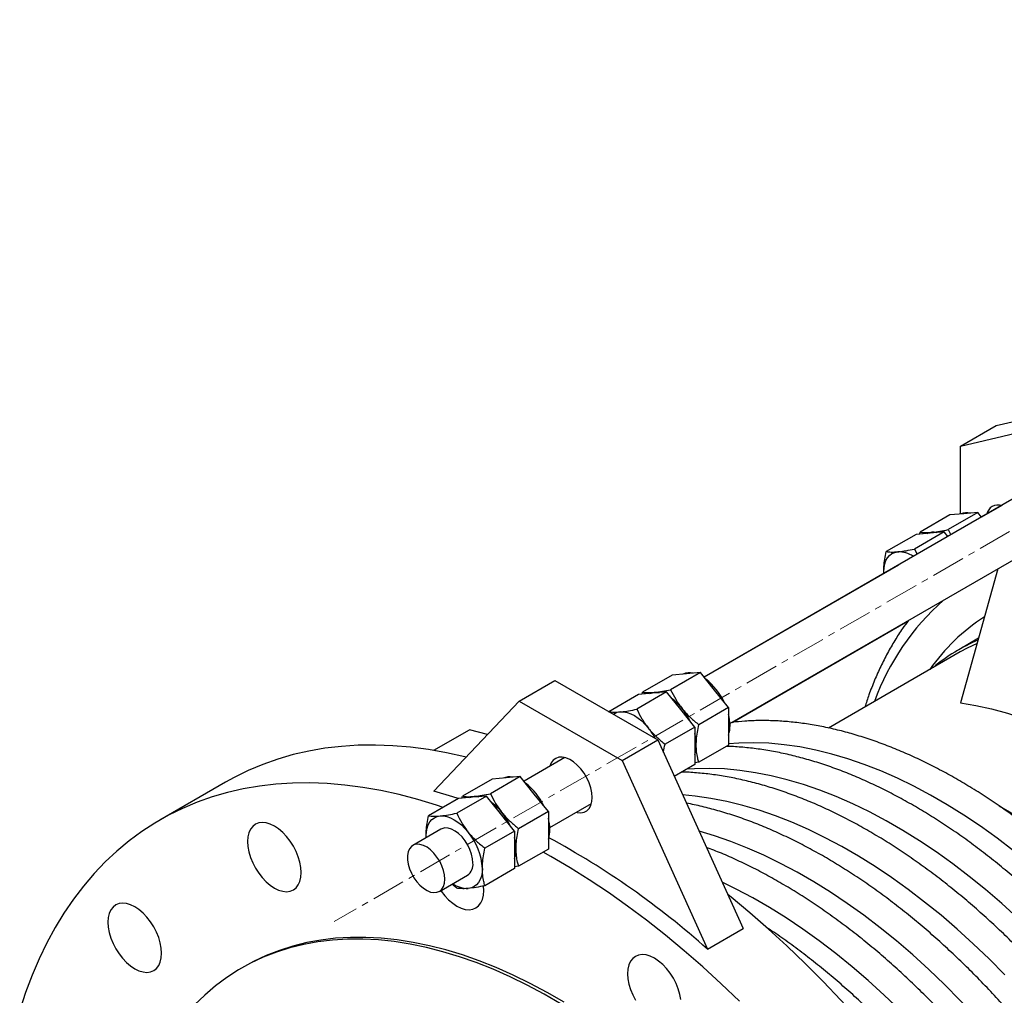
# Model space of a CAD drawing. Units: millimetres. Extents: x -62 to 2149, y 146 to 2866.
# Drawn here: x 1145 to 1516, y 1837 to 2205 of the extents above; entities that cross this region are included whole.
import ezdxf

# ---------------------------------------------------------------- set-up
doc = ezdxf.new("R2010")
doc.units = ezdxf.units.MM
doc.linetypes.add('CENTERX2', pattern=[20.32, 12.7, -2.54, 2.54, -2.54])
doc.layers.get('0').update_dxf_attribs({"lineweight": 20})

msp = doc.modelspace()

# ---------------------------------------------------------------- linework, layer by layer
at = {"color": 8, "linetype": 'CENTERX2', "lineweight": 18}
msp.add_line((1852.46, 2205.28), (1263.46, 1865.25), dxfattribs=at)
at = {"color": 7, "linetype": 'Continuous', "lineweight": 25}
for p, q in [((1513.13, 2052.21), (1529.9, 2056.21)), ((1499.7, 2044.45), (1513.13, 2052.21)), ((1499.7, 2044.45), (1528.54, 2051.34)), ((1499.7, 2018.9), (1499.7, 2044.45)), ((1549.08, 2041.69), (1402.97, 1957.34)), ((1412.7, 1939.86), (1559.08, 2024.37)), ((1515.21, 2022.09), (1507.63, 2017.71)), ((1495.59, 2018.54), (1484.38, 2012.06)), ((1506.2, 2019.48), (1494.99, 2013.01)), ((1500.9, 2019.01), (1495.59, 2018.54)), ((1506.2, 2019.48), (1500.9, 2019.01)), ((1507.6, 2017.74), (1506.2, 2019.48)), ((1494.99, 2013.01), (1496.02, 2011.05)), ((1482.87, 2011.19), (1471.65, 2004.71)), ((1493.47, 2012.14), (1482.26, 2005.66)), ((1488.17, 2011.66), (1482.87, 2011.19)), ((1484.24, 2011.31), (1484.38, 2012.06)), ((1493.47, 2012.14), (1488.17, 2011.66)), ((1494.87, 2010.39), (1493.47, 2012.14)), ((1482.26, 2005.66), (1483.29, 2003.71)), ((1476.31, 1999.63), (1403, 1957.31)), ((1513.72, 1998.18), (1499.62, 1947.63)), ((1470.72, 1996.41), (1470.7, 1997.1)), ((1470.74, 1996.42), (1470.7, 1997.1)), ((1413.59, 1940.33), (1479.91, 1978.62)), ((1506.42, 1972.01), (1499, 1967.72)), ((1499.5, 1966.86), (1449.84, 1938.19)), ((1390.94, 1958.17), (1379.73, 1951.69)), ((1401.55, 1959.11), (1390.33, 1952.64)), ((1396.25, 1958.64), (1390.94, 1958.17)), ((1401.55, 1959.11), (1396.25, 1958.64)), ((1406.85, 1952.52), (1401.55, 1959.11)), ((1333.17, 1948.36), (1346.61, 1956.12)), ((1346.61, 1956.12), (1385.5, 1933.67)), ((1378.21, 1950.82), (1367, 1944.34)), ((1388.82, 1951.77), (1377.61, 1945.29)), ((1383.52, 1951.29), (1378.21, 1950.82)), ((1379.59, 1950.94), (1379.73, 1951.69)), ((1388.82, 1951.77), (1383.52, 1951.29)), ((1394.12, 1945.17), (1388.82, 1951.77)), ((1412.16, 1945.92), (1406.85, 1952.52)), ((1301, 1914.38), (1333.17, 1948.36)), ((1333.17, 1948.36), (1372.06, 1925.91)), ((1399.43, 1938.57), (1394.12, 1945.17)), ((1412.16, 1945.92), (1400.94, 1939.44)), ((1412.16, 1945.92), (1412.16, 1938.85)), ((1399.43, 1938.57), (1388.21, 1932.1)), ((1399.43, 1938.57), (1399.43, 1931.5)), ((1412.16, 1938.85), (1412.16, 1931.78)), ((1301.07, 1929.79), (1314.5, 1937.54)), ((1321.28, 1935.8), (1314.5, 1937.54)), ((1372.06, 1925.91), (1385.5, 1933.67)), ((1385.5, 1933.67), (1417.66, 1862.54)), ((1399.43, 1931.5), (1399.43, 1924.43)), ((1412.16, 1931.78), (1400.94, 1925.3)), ((1301.74, 1929.62), (1301.07, 1929.79)), ((1301.07, 1929.79), (1301.07, 1929.73)), ((1350.46, 1927.02), (1335.02, 1918.11)), ((1372.06, 1925.91), (1404.23, 1854.79)), ((1399.43, 1924.43), (1391.69, 1919.96)), ((1400.94, 1925.3), (1399.43, 1925.01)), ((1222.47, 1917.78), (1197.72, 1903.49)), ((1322.99, 1918.94), (1311.77, 1912.46)), ((1333.6, 1919.89), (1322.38, 1913.41)), ((1328.29, 1919.41), (1322.99, 1918.94)), ((1333.6, 1919.89), (1328.29, 1919.41)), ((1338.9, 1913.29), (1333.6, 1919.89)), ((1320.87, 1912.54), (1309.65, 1906.06)), ((1320.87, 1912.54), (1315.56, 1912.06)), ((1326.17, 1905.94), (1320.87, 1912.54)), ((1344.2, 1906.69), (1338.9, 1913.29)), ((1310.26, 1911.59), (1299.05, 1905.11)), ((1315.56, 1912.06), (1310.26, 1911.59)), ((1311.63, 1911.71), (1311.77, 1912.46)), ((1344.75, 1900.64), (1360.46, 1909.7)), ((1331.47, 1899.34), (1326.17, 1905.94)), ((1344.2, 1906.69), (1332.99, 1900.22)), ((1344.2, 1906.69), (1344.2, 1899.62)), ((1303.71, 1900.03), (1293.1, 1893.91)), ((1331.47, 1899.34), (1320.26, 1892.87)), ((1331.47, 1899.34), (1331.47, 1892.27)), ((1344.2, 1899.62), (1344.2, 1892.55)), ((1298.12, 1896.81), (1298.1, 1897.5)), ((1298.14, 1896.78), (1298.1, 1897.5)), ((1331.47, 1892.27), (1331.47, 1885.2)), ((1344.2, 1892.55), (1332.99, 1886.07)), ((1331.47, 1885.2), (1320.26, 1878.73)), ((1332.99, 1886.07), (1331.47, 1885.78)), ((1303.1, 1876.59), (1313.71, 1882.71)), ((1309.65, 1877.78), (1307.85, 1879.33)), ((1319.83, 1876.87), (1319.73, 1878.55)), ((1404.23, 1854.79), (1417.66, 1862.54)), ((1229.6, 1848.28), (1228.46, 1847.63))]:
    msp.add_line(p, q, dxfattribs=at)
at = {"color": 7, "linetype": 'Continuous', "lineweight": 25, "flags": 128}
for points in [[(1487.03, 2011.56), (1487.58, 2011.76), (1488.74, 2011.99)], [(1488.74, 2011.99), (1489.98, 2011.98), (1490.65, 2011.88)], [(1470.7, 1997.1), (1470.8, 1998.64), (1471.07, 2000.06), (1471.51, 2001.32), (1472.13, 2002.4), (1472.9, 2003.29), (1473.81, 2003.96), (1474.85, 2004.42), (1476.01, 2004.64)], [(1505.89, 1970.11), (1502.16, 1968.31), (1499.5, 1966.86)], [(1382.38, 1951.19), (1382.93, 1951.39), (1384.08, 1951.62)], [(1384.08, 1951.62), (1385.33, 1951.61), (1385.99, 1951.51)], [(1499.62, 1947.63), (1505.47, 1946.69), (1511.4, 1945.41), (1517.4, 1943.78), (1523.47, 1941.82), (1529.59, 1939.52), (1535.74, 1936.89), (1541.93, 1933.94), (1548.14, 1930.67), (1554.35, 1927.08), (1560.55, 1923.19), (1566.74, 1919), (1572.9, 1914.51), (1579.02, 1909.75), (1585.09, 1904.71), (1591.09, 1899.4), (1597.02, 1893.84), (1602.86, 1888.04)], [(1371.36, 1944.27), (1372.6, 1944.26), (1373.91, 1944.02), (1375.27, 1943.54), (1376.66, 1942.85), (1378.04, 1941.95), (1379.4, 1940.85), (1380.72, 1939.57), (1381.96, 1938.15)], [(1313.17, 1927.24), (1312.72, 1927.35), (1305.8, 1928.87), (1298.95, 1930.07), (1292.19, 1930.95), (1285.53, 1931.51), (1278.96, 1931.75), (1272.51, 1931.67), (1266.17, 1931.27), (1259.96, 1930.55), (1253.88, 1929.51), (1247.94, 1928.15), (1242.14, 1926.47), (1236.5, 1924.48), (1231.01, 1922.18), (1225.7, 1919.56), (1222.47, 1917.78)], [(1360.75, 1912.03), (1360.62, 1913.78), (1360.23, 1915.63), (1359.6, 1917.51), (1358.74, 1919.37), (1357.69, 1921.14), (1356.47, 1922.77), (1355.13, 1924.2), (1353.71, 1925.4), (1352.25, 1926.31), (1350.81, 1926.92), (1349.42, 1927.2), (1348.14, 1927.15), (1347, 1926.75), (1346.04, 1926.04), (1345.29, 1925.03), (1344.78, 1923.75), (1344.78, 1923.74)], [(1304.48, 1908.25), (1302.01, 1909.07), (1294.96, 1911.22), (1287.97, 1913.06), (1281.05, 1914.58), (1274.2, 1915.78), (1267.44, 1916.66), (1260.78, 1917.23), (1254.22, 1917.47), (1247.76, 1917.39), (1241.42, 1916.99), (1235.21, 1916.27), (1229.13, 1915.22), (1223.19, 1913.86), (1217.39, 1912.19), (1211.75, 1910.2), (1206.27, 1907.89), (1200.95, 1905.28), (1195.8, 1902.36), (1190.83, 1899.13), (1186.05, 1895.61), (1181.46, 1891.79), (1177.06, 1887.68), (1172.86, 1883.28), (1168.86, 1878.61), (1165.08, 1873.65), (1161.51, 1868.43), (1158.16, 1862.94), (1155.03, 1857.2), (1152.13, 1851.21), (1149.46, 1844.97), (1147.02, 1838.5), (1144.81, 1831.8)], [(1310.23, 1911.57), (1308.24, 1912.22), (1301, 1914.38)], [(1314.43, 1911.96), (1314.98, 1912.17), (1316.13, 1912.39)], [(1316.13, 1912.39), (1317.37, 1912.38), (1318.04, 1912.28)], [(1354.78, 1906.42), (1355.13, 1906.34), (1356.47, 1906.23), (1357.69, 1906.45), (1358.74, 1907.01), (1359.6, 1907.88), (1360.23, 1909.03), (1360.62, 1910.43), (1360.75, 1912.03)], [(1519.67, 1905.58), (1514.27, 1908.78)], [(1251, 1883.68), (1250.88, 1885.58), (1250.51, 1887.58), (1249.9, 1889.62), (1249.07, 1891.66), (1248.04, 1893.65), (1246.84, 1895.54), (1245.48, 1897.28), (1244.02, 1898.82), (1242.47, 1900.14), (1240.89, 1901.2), (1239.31, 1901.97), (1237.77, 1902.43), (1236.3, 1902.58), (1234.95, 1902.4), (1233.74, 1901.91), (1232.71, 1901.11), (1231.88, 1900.02), (1231.27, 1898.68), (1230.9, 1897.11), (1230.78, 1895.36), (1230.9, 1893.46), (1231.27, 1891.47), (1231.88, 1889.42), (1232.71, 1887.38), (1233.74, 1885.39), (1234.95, 1883.51), (1236.3, 1881.77), (1237.77, 1880.22), (1239.31, 1878.9), (1240.89, 1877.85), (1242.47, 1877.08), (1244.02, 1876.61), (1245.48, 1876.47), (1246.84, 1876.64), (1248.04, 1877.14), (1249.07, 1877.94), (1249.9, 1879.02), (1250.51, 1880.36), (1250.88, 1881.93), (1251, 1883.68)], [(1298.1, 1897.5), (1298.19, 1899.04), (1298.46, 1900.46), (1298.91, 1901.72), (1299.52, 1902.8), (1300.29, 1903.69), (1301.21, 1904.36), (1302.25, 1904.82), (1303.4, 1905.04)], [(1303.4, 1905.04), (1304.65, 1905.03), (1305.96, 1904.79), (1307.32, 1904.32), (1308.71, 1903.62), (1310.09, 1902.72), (1311.45, 1901.62), (1312.76, 1900.35), (1314.01, 1898.92)], [(1315.78, 1887.29), (1315.65, 1888.91), (1315.27, 1890.62), (1314.65, 1892.35), (1313.82, 1894.05), (1312.81, 1895.66), (1311.64, 1897.11), (1310.37, 1898.35), (1309.04, 1899.34), (1307.7, 1900.04), (1306.39, 1900.42), (1305.17, 1900.49), (1304.08, 1900.22), (1303.71, 1900.03)], [(1305.17, 1881.17), (1305.04, 1882.79), (1304.66, 1884.5), (1304.05, 1886.23), (1303.22, 1887.93), (1302.2, 1889.53), (1301.04, 1890.98), (1299.77, 1892.22), (1298.44, 1893.21), (1297.09, 1893.91), (1295.79, 1894.3), (1294.56, 1894.36), (1293.47, 1894.09), (1292.54, 1893.51), (1291.81, 1892.62), (1291.31, 1891.47), (1291.06, 1890.09), (1291.06, 1888.54), (1291.31, 1886.87), (1291.81, 1885.14), (1292.54, 1883.41), (1293.47, 1881.75), (1294.56, 1880.22), (1295.79, 1878.87), (1297.09, 1877.75), (1298.44, 1876.9), (1299.77, 1876.35), (1301.04, 1876.13), (1302.2, 1876.23), (1303.22, 1876.66), (1304.05, 1877.4), (1304.66, 1878.43), (1305.04, 1879.7), (1305.17, 1881.17)], [(1416.31, 1835.15), (1409.42, 1841.74), (1402.46, 1848.1), (1395.44, 1854.21), (1388.36, 1860.08), (1381.23, 1865.7), (1374.06, 1871.05), (1366.86, 1876.14), (1359.64, 1880.96), (1352.4, 1885.5), (1345.15, 1889.75), (1342.21, 1891.4)], [(1319.31, 1885.25), (1319.22, 1883.7), (1318.95, 1882.29), (1318.51, 1881.03), (1317.89, 1879.95), (1317.12, 1879.06), (1316.21, 1878.38), (1315.16, 1877.93), (1314.01, 1877.7)], [(1303.63, 1876.9), (1303.77, 1876.7), (1305.12, 1874.96), (1306.59, 1873.41), (1308.13, 1872.09), (1309.71, 1871.03), (1311.3, 1870.26), (1312.84, 1869.8), (1314.3, 1869.66), (1315.66, 1869.83), (1316.86, 1870.33), (1317.89, 1871.13), (1318.72, 1872.21), (1319.33, 1873.55), (1319.7, 1875.12), (1319.83, 1876.87)], [(1520.32, 1746.56), (1515.08, 1755.37), (1509.68, 1764.07), (1504.12, 1772.64), (1498.4, 1781.08), (1492.53, 1789.38), (1486.51, 1797.52), (1480.37, 1805.5), (1474.09, 1813.31), (1467.7, 1820.93), (1461.19, 1828.37), (1454.57, 1835.6), (1447.86, 1842.63), (1441.06, 1849.44), (1434.17, 1856.03), (1427.21, 1862.38), (1420.19, 1868.5), (1413.11, 1874.37), (1411.86, 1875.37)], [(1198.33, 1853.27), (1198.2, 1855.17), (1197.83, 1857.16), (1197.23, 1859.2), (1196.4, 1861.24), (1195.37, 1863.23), (1194.16, 1865.12), (1192.81, 1866.86), (1191.34, 1868.41), (1189.8, 1869.72), (1188.22, 1870.78), (1186.64, 1871.55), (1185.09, 1872.01), (1183.63, 1872.16), (1182.27, 1871.98), (1181.07, 1871.49), (1180.04, 1870.69), (1179.21, 1869.61), (1178.6, 1868.26), (1178.23, 1866.7), (1178.11, 1864.94), (1178.23, 1863.04), (1178.6, 1861.05), (1179.21, 1859), (1180.04, 1856.96), (1181.07, 1854.98), (1182.27, 1853.09), (1183.63, 1851.35), (1185.09, 1849.8), (1186.64, 1848.48), (1188.22, 1847.43), (1189.8, 1846.66), (1191.34, 1846.2), (1192.81, 1846.05), (1194.16, 1846.23), (1195.37, 1846.72), (1196.4, 1847.52), (1197.23, 1848.6), (1197.83, 1849.94), (1198.2, 1851.51), (1198.33, 1853.27)], [(1349.05, 1834.11), (1342.61, 1837.83), (1336.18, 1841.26), (1329.76, 1844.39), (1323.37, 1847.21), (1317, 1849.74), (1310.69, 1851.95), (1304.42, 1853.85), (1298.22, 1855.44), (1292.09, 1856.71), (1286.04, 1857.66), (1280.08, 1858.29), (1274.22, 1858.59), (1268.47, 1858.58), (1262.83, 1858.24), (1257.32, 1857.58), (1251.94, 1856.6), (1246.7, 1855.3), (1241.62, 1853.69), (1236.68, 1851.75), (1231.92, 1849.51), (1227.32, 1846.96), (1222.9, 1844.1), (1218.67, 1840.94), (1214.63, 1837.49), (1210.78, 1833.75)], [(1350.18, 1834.77), (1343.74, 1838.48), (1337.31, 1841.91), (1330.89, 1845.04), (1324.5, 1847.87), (1318.14, 1850.39), (1311.82, 1852.6), (1305.55, 1854.51), (1299.35, 1856.09), (1293.22, 1857.36), (1287.17, 1858.31), (1281.21, 1858.94), (1275.35, 1859.25), (1269.6, 1859.23), (1263.96, 1858.89), (1258.45, 1858.24), (1253.07, 1857.26), (1247.84, 1855.96), (1242.75, 1854.34), (1237.82, 1852.41), (1233.05, 1850.16), (1229.6, 1848.28)], [(1394.19, 1835.77), (1393.82, 1837.76), (1393.22, 1839.81), (1392.39, 1841.85), (1391.36, 1843.84), (1390.15, 1845.72), (1388.8, 1847.46), (1387.33, 1849.01), (1385.79, 1850.33), (1384.21, 1851.38), (1382.63, 1852.15), (1381.08, 1852.62), (1379.62, 1852.76), (1378.26, 1852.58), (1377.06, 1852.09), (1376.03, 1851.29), (1375.2, 1850.21), (1374.59, 1848.87), (1374.22, 1847.3), (1374.1, 1845.54), (1374.22, 1843.65), (1374.59, 1841.65), (1375.2, 1839.61), (1376.03, 1837.57), (1377.06, 1835.58)]]:
    msp.add_lwpolyline(points, dxfattribs=at)
at = {"color": 8, "linetype": 'Continuous', "lineweight": 25, "flags": 128}
for points in [[(1519.69, 1891.92), (1513.48, 1896.66), (1507.23, 1901.13), (1500.96, 1905.33), (1494.68, 1909.24), (1488.39, 1912.87), (1482.1, 1916.21), (1475.83, 1919.25), (1469.59, 1922), (1463.38, 1924.43), (1457.21, 1926.55), (1451.1, 1928.37), (1445.05, 1929.86), (1439.08, 1931.04), (1433.19, 1931.9), (1427.39, 1932.43), (1421.69, 1932.64), (1416.1, 1932.53), (1412.16, 1932.25)], [(1521.24, 1866.51), (1515.19, 1872), (1509.08, 1877.24), (1502.91, 1882.24), (1496.7, 1886.97), (1490.46, 1891.44), (1484.19, 1895.64), (1477.9, 1899.56), (1471.61, 1903.19), (1465.33, 1906.53), (1459.06, 1909.57), (1452.81, 1912.31), (1446.6, 1914.75), (1440.44, 1916.87), (1434.32, 1918.68), (1428.28, 1920.18), (1422.3, 1921.35), (1416.41, 1922.21), (1410.61, 1922.75), (1404.91, 1922.96), (1399.33, 1922.85), (1396.35, 1922.65)], [(1516.33, 1845.16), (1510.43, 1851.11), (1504.46, 1856.83), (1498.41, 1862.32), (1492.3, 1867.56), (1486.13, 1872.55), (1479.92, 1877.29), (1473.68, 1881.76), (1467.41, 1885.96), (1461.12, 1889.87), (1454.84, 1893.5), (1448.55, 1896.84), (1442.28, 1899.89), (1436.04, 1902.63), (1429.83, 1905.06), (1423.66, 1907.19), (1417.55, 1909), (1411.5, 1910.49), (1405.53, 1911.67), (1399.63, 1912.53), (1394.85, 1912.99)], [(1516.63, 1816.39), (1511.05, 1822.95), (1505.35, 1829.32), (1499.55, 1835.48), (1493.66, 1841.42), (1487.68, 1847.14), (1481.64, 1852.63), (1475.52, 1857.88), (1469.36, 1862.87), (1463.15, 1867.61), (1456.9, 1872.07), (1450.63, 1876.27), (1444.35, 1880.19), (1438.06, 1883.82), (1431.77, 1887.16), (1425.5, 1890.2), (1419.26, 1892.94), (1413.05, 1895.38), (1406.88, 1897.5), (1401.07, 1899.23)], [(1520.93, 1778.72), (1515.87, 1785.95), (1510.66, 1793.04), (1505.32, 1799.96), (1499.86, 1806.71), (1494.27, 1813.27), (1488.57, 1819.63), (1482.77, 1825.79), (1476.88, 1831.74), (1470.91, 1837.46), (1464.86, 1842.95), (1458.75, 1848.19), (1452.58, 1853.19), (1446.37, 1857.92), (1440.13, 1862.39), (1433.86, 1866.59), (1427.57, 1870.5), (1421.28, 1874.13), (1415, 1877.47), (1409.75, 1880.04)]]:
    msp.add_lwpolyline(points, dxfattribs=at)
at = {"color": 7, "linetype": 'Continuous', "lineweight": 25}
for centre, radius, start, end in [((1513.88, 2017.84), 4.46, 72.6425, 167.3521), ((1502.09, 2013.18), 6.18, 78.0626, 112.1563), ((1489.37, 2005.83), 6.18, 78.0626, 112.1563), ((1476.21, 1994.69), 9.96, 55.4124, 91.1842), ((1533.16, 1908.56), 68.32, 113.206, 129.8019), ((1397.44, 1952.81), 6.18, 78.0619, 112.1571), ((1389.35, 1938.08), 23.35, 25.185, 52.4042), ((1384.71, 1945.46), 6.18, 78.0619, 112.1571), ((1378.25, 1932.46), 20.98, 38.4109, 53.0484), ((1376.62, 1930.73), 23.35, 25.185, 52.4042), ((1371.75, 1939.09), 5.2, 94.4069, 125.2704), ((1374.65, 1929.44), 25.68, 25.9209, 38.7005), ((1394.64, 1938.95), 18.08, 0.6951, 14.3872), ((1402.26, 1938.95), 10.46, 341.0354, 1.2012), ((1361.96, 1922.12), 25.64, 28.1371, 38.7053), ((1382.15, 1931.64), 17.85, 0.6053, 14.477), ((1381.91, 1931.61), 18.08, 0.6951, 14.3872), ((1389.33, 1931.64), 10.66, 341.2231, 1.0135), ((1389.53, 1931.61), 10.46, 341.0354, 1.2012), ((1329.49, 1913.58), 6.18, 78.0619, 112.1571), ((1321.39, 1898.85), 23.35, 25.185, 52.4042), ((1316.76, 1906.23), 6.18, 78.0619, 112.1571), ((1308.67, 1891.5), 23.35, 25.185, 52.4042), ((1310.3, 1893.23), 20.98, 38.4109, 53.0484), ((1306.7, 1890.21), 25.68, 25.9209, 38.7005), ((1326.69, 1899.73), 18.08, 0.6951, 14.3872), ((1296.31, 1884.19), 23.02, 2.6392, 39.7721), ((1334.31, 1899.73), 10.46, 341.0354, 1.2012), ((1313.96, 1892.38), 18.08, 0.6951, 14.3872), ((1314.19, 1892.41), 17.85, 0.6053, 14.477), ((1195.63, 1621.19), 313.19, 48.2355, 61.6474), ((1321.58, 1892.38), 10.46, 341.0354, 1.2012), ((1321.38, 1892.41), 10.66, 341.2231, 1.0135), ((1310.85, 1886.76), 4.95, 305.1834, 6.1288), ((1313.81, 1887.68), 9.98, 235.2133, 271.1652)]:
    msp.add_arc(centre, radius, start, end, dxfattribs=at)
at = {"color": 8, "linetype": 'Continuous', "lineweight": 25}
for centre, radius, start, end in [((1553.86, 1917.05), 92.06, 131.1429, 160.203), ((1549.21, 1917.27), 74.76, 122.8398, 144.9095)]:
    msp.add_arc(centre, radius, start, end, dxfattribs=at)
at = {"color": 7, "linetype": 'Continuous', "lineweight": 25}
for points, knots in [([(1488.74, 2011.99), (1488.86, 2012), (1489.82, 2012.09), (1491.83, 2012.37), (1493.93, 2012.8), (1494.99, 2013.01)], [0, 0, 0, 0, 0.070105, 0.530792, 1, 1, 1, 1]), ([(1484.38, 2012.06), (1484.98, 2011.99), (1486.18, 2011.83), (1487.88, 2011.94), (1488.74, 2011.99)], [0, 0, 0, 0, 0.49546, 1, 1, 1, 1]), ([(1476.01, 2004.64), (1476.13, 2004.65), (1477.1, 2004.74), (1479.1, 2005.02), (1481.2, 2005.45), (1482.26, 2005.66)], [0, 0, 0, 0, 0.070105, 0.530793, 1, 1, 1, 1]), ([(1470.7, 1997.1), (1470.72, 1997.75), (1470.76, 1999.28), (1471.07, 2001.83), (1471.46, 2003.75), (1471.65, 2004.71)], [0, 0, 0, 0, 0.268407, 0.632373, 1, 1, 1, 1]), ([(1471.65, 2004.71), (1472.25, 2004.64), (1473.45, 2004.49), (1475.15, 2004.59), (1476.01, 2004.64)], [0, 0, 0, 0, 0.49546, 1, 1, 1, 1]), ([(1479.91, 1978.62), (1479.2, 1977.67), (1477.44, 1975.3), (1474.84, 1971.23), (1472.08, 1966.45), (1469.54, 1961.44), (1467.21, 1956.2), (1465.21, 1951.1), (1464.09, 1947.67), (1463.58, 1946.12)], [0, 0, 0, 0, 0.102055, 0.255665, 0.40966, 0.564026, 0.718741, 0.87377, 1, 1, 1, 1]), ([(1379.73, 1951.69), (1380.32, 1951.62), (1381.53, 1951.46), (1383.23, 1951.57), (1384.08, 1951.62)], [0, 0, 0, 0, 0.495458, 1, 1, 1, 1]), ([(1384.08, 1951.62), (1384.21, 1951.63), (1385.17, 1951.72), (1387.17, 1952), (1389.27, 1952.43), (1390.33, 1952.64)], [0, 0, 0, 0, 0.070103, 0.530791, 1, 1, 1, 1]), ([(1390.33, 1952.64), (1390.93, 1951.42), (1392.13, 1948.94), (1393.83, 1946.65), (1394.69, 1945.5)], [0, 0, 0, 0, 0.495458, 1, 1, 1, 1]), ([(1367, 1944.34), (1367.6, 1944.27), (1368.8, 1944.11), (1370.5, 1944.22), (1371.36, 1944.27)], [0, 0, 0, 0, 0.495458, 1, 1, 1, 1]), ([(1371.36, 1944.27), (1371.48, 1944.28), (1372.44, 1944.37), (1374.44, 1944.65), (1376.55, 1945.08), (1377.61, 1945.29)], [0, 0, 0, 0, 0.070103, 0.530791, 1, 1, 1, 1]), ([(1377.61, 1945.29), (1378.2, 1944.07), (1379.41, 1941.6), (1381.11, 1939.3), (1381.96, 1938.15)], [0, 0, 0, 0, 0.495458, 1, 1, 1, 1]), ([(1394.69, 1945.5), (1394.82, 1945.34), (1395.78, 1944.16), (1397.78, 1942.05), (1399.88, 1940.32), (1400.94, 1939.44)], [0, 0, 0, 0, 0.070103, 0.530791, 1, 1, 1, 1]), ([(1399.99, 1931.83), (1400.01, 1932.48), (1400.05, 1934.01), (1400.36, 1936.57), (1400.75, 1938.48), (1400.94, 1939.44)], [0, 0, 0, 0, 0.268409, 0.632373, 1, 1, 1, 1]), ([(1659.83, 1639.55), (1659.83, 1640.79), (1659.81, 1644.38), (1659.6, 1650.42), (1659.14, 1657.68), (1658.45, 1665.05), (1657.54, 1672.51), (1656.41, 1680.04), (1655.05, 1687.64), (1653.47, 1695.29), (1651.68, 1703), (1649.67, 1710.74), (1647.45, 1718.51), (1645.03, 1726.29), (1642.4, 1734.08), (1639.57, 1741.86), (1636.54, 1749.63), (1633.32, 1757.37), (1629.92, 1765.08), (1626.33, 1772.73), (1622.56, 1780.33), (1618.62, 1787.87), (1614.51, 1795.32), (1610.24, 1802.69), (1605.82, 1809.96), (1601.24, 1817.12), (1596.52, 1824.16), (1591.66, 1831.08), (1586.67, 1837.86), (1581.56, 1844.49), (1576.33, 1850.97), (1570.99, 1857.28), (1565.54, 1863.43), (1560, 1869.39), (1554.37, 1875.16), (1548.65, 1880.74), (1542.87, 1886.11), (1537.02, 1891.27), (1531.1, 1896.21), (1525.14, 1900.92), (1519.14, 1905.4), (1513.1, 1909.64), (1507.03, 1913.64), (1500.94, 1917.38), (1494.84, 1920.87), (1488.74, 1924.09), (1482.64, 1927.05), (1476.56, 1929.73), (1470.5, 1932.14), (1464.46, 1934.26), (1458.47, 1936.11), (1452.53, 1937.66), (1446.64, 1938.92), (1440.82, 1939.9), (1435.07, 1940.57), (1429.4, 1940.96), (1423.83, 1941.04), (1418.55, 1940.86), (1415.18, 1940.5), (1413.59, 1940.33)], [0, 0, 0, 0, 0.009372, 0.027133, 0.044891, 0.062647, 0.080399, 0.098146, 0.11589, 0.133629, 0.151364, 0.169096, 0.186823, 0.204547, 0.222267, 0.239984, 0.257699, 0.275411, 0.293121, 0.310829, 0.328537, 0.346243, 0.363948, 0.381654, 0.399359, 0.417065, 0.434772, 0.45248, 0.470189, 0.4879, 0.505614, 0.52333, 0.541049, 0.558772, 0.576498, 0.594228, 0.611963, 0.629702, 0.647446, 0.665194, 0.682948, 0.700706, 0.718469, 0.736236, 0.754007, 0.771781, 0.789556, 0.807331, 0.825104, 0.842872, 0.860631, 0.878379, 0.896111, 0.913823, 0.93151, 0.949166, 0.966787, 0.984369, 1, 1, 1, 1]), ([(1381.96, 1938.15), (1382.09, 1937.99), (1383.05, 1936.81), (1385.05, 1934.7), (1387.15, 1932.97), (1388.21, 1932.1)], [0, 0, 0, 0, 0.070103, 0.530791, 1, 1, 1, 1]), ([(1387.63, 1928.94), (1387.65, 1929.03), (1387.76, 1930.06), (1388, 1931.13), (1388.21, 1932.1)], [0, 0, 0, 0, 0.090279, 1, 1, 1, 1]), ([(1400.94, 1925.3), (1400.8, 1925.82), (1400.46, 1927.06), (1400.08, 1929.21), (1400.02, 1930.95), (1399.99, 1931.83)], [0, 0, 0, 0, 0.257246, 0.626382, 1, 1, 1, 1]), ([(1643.06, 1629.86), (1643.05, 1631.1), (1643.03, 1634.7), (1642.83, 1640.73), (1642.37, 1648), (1641.68, 1655.37), (1640.77, 1662.82), (1639.63, 1670.35), (1638.27, 1677.95), (1636.7, 1685.61), (1634.9, 1693.31), (1632.9, 1701.06), (1630.68, 1708.82), (1628.25, 1716.61), (1625.62, 1724.39), (1622.79, 1732.18), (1619.77, 1739.94), (1616.55, 1747.69), (1613.14, 1755.39), (1609.55, 1763.05), (1605.78, 1770.65), (1601.84, 1778.18), (1597.74, 1785.64), (1593.47, 1793), (1589.04, 1800.27), (1584.46, 1807.43), (1579.74, 1814.48), (1574.88, 1821.39), (1569.9, 1828.17), (1564.78, 1834.8), (1559.55, 1841.28), (1554.21, 1847.6), (1548.76, 1853.74), (1543.22, 1859.7), (1537.59, 1865.48), (1531.88, 1871.05), (1526.09, 1876.42), (1520.24, 1881.58), (1514.33, 1886.52), (1508.37, 1891.24), (1502.36, 1895.72), (1496.32, 1899.96), (1490.25, 1903.95), (1484.16, 1907.69), (1478.06, 1911.18), (1471.96, 1914.4), (1465.87, 1917.36), (1459.78, 1920.04), (1453.72, 1922.45), (1447.69, 1924.58), (1441.7, 1926.42), (1435.75, 1927.98), (1429.86, 1929.24), (1424.04, 1930.22), (1418.3, 1930.87), (1414.03, 1931.21), (1411.7, 1931.24), (1411.23, 1931.24)], [0, 0, 0, 0, 0.009828, 0.028453, 0.047075, 0.065695, 0.08431, 0.102921, 0.121528, 0.14013, 0.158728, 0.177322, 0.195912, 0.214498, 0.23308, 0.251659, 0.270236, 0.288809, 0.307381, 0.325951, 0.34452, 0.363087, 0.381654, 0.400221, 0.418788, 0.437355, 0.455923, 0.474493, 0.493064, 0.511637, 0.530212, 0.54879, 0.567371, 0.585956, 0.604545, 0.623137, 0.641735, 0.660337, 0.678944, 0.697556, 0.716173, 0.734795, 0.753422, 0.772054, 0.790689, 0.809327, 0.827968, 0.846608, 0.865245, 0.883877, 0.902501, 0.921112, 0.939707, 0.95828, 0.976827, 0.995342, 1, 1, 1, 1]), ([(1626.28, 1620.18), (1626.27, 1621.42), (1626.26, 1625.01), (1626.05, 1631.05), (1625.59, 1638.32), (1624.9, 1645.68), (1623.99, 1653.14), (1622.85, 1660.67), (1621.5, 1668.27), (1619.92, 1675.93), (1618.13, 1683.63), (1616.12, 1691.37), (1613.9, 1699.14), (1611.48, 1706.92), (1608.85, 1714.71), (1606.02, 1722.49), (1602.99, 1730.26), (1599.77, 1738), (1596.37, 1745.71), (1592.78, 1753.36), (1589.01, 1760.96), (1585.07, 1768.5), (1580.96, 1775.95), (1576.69, 1783.32), (1572.26, 1790.59), (1567.69, 1797.75), (1562.97, 1804.79), (1558.11, 1811.71), (1553.12, 1818.49), (1548.01, 1825.12), (1542.78, 1831.6), (1537.43, 1837.91), (1531.99, 1844.06), (1526.45, 1850.02), (1520.82, 1855.79), (1515.1, 1861.37), (1509.32, 1866.74), (1503.46, 1871.9), (1497.55, 1876.84), (1491.59, 1881.55), (1485.58, 1886.03), (1479.54, 1890.27), (1473.48, 1894.27), (1467.39, 1898.01), (1461.29, 1901.5), (1455.19, 1904.72), (1449.09, 1907.68), (1443.01, 1910.36), (1436.94, 1912.77), (1430.91, 1914.89), (1424.92, 1916.74), (1418.98, 1918.29), (1413.09, 1919.55), (1407.26, 1920.53), (1401.52, 1921.19), (1397.25, 1921.53), (1394.92, 1921.55), (1394.46, 1921.56)], [0, 0, 0, 0, 0.009828, 0.028453, 0.047075, 0.065695, 0.08431, 0.102921, 0.121528, 0.14013, 0.158728, 0.177322, 0.195912, 0.214498, 0.23308, 0.251659, 0.270236, 0.288809, 0.307381, 0.325951, 0.34452, 0.363087, 0.381654, 0.400221, 0.418788, 0.437355, 0.455923, 0.474493, 0.493064, 0.511637, 0.530212, 0.54879, 0.567371, 0.585956, 0.604545, 0.623137, 0.641735, 0.660337, 0.678944, 0.697556, 0.716173, 0.734795, 0.753422, 0.772054, 0.790689, 0.809327, 0.827968, 0.846608, 0.865245, 0.883877, 0.902501, 0.921112, 0.939707, 0.95828, 0.976827, 0.995342, 1, 1, 1, 1]), ([(1316.13, 1912.39), (1316.26, 1912.4), (1317.22, 1912.49), (1319.22, 1912.77), (1321.32, 1913.2), (1322.38, 1913.41)], [0, 0, 0, 0, 0.070103, 0.530791, 1, 1, 1, 1]), ([(1322.38, 1913.41), (1322.98, 1912.19), (1324.18, 1909.72), (1325.88, 1907.42), (1326.74, 1906.27)], [0, 0, 0, 0, 0.495458, 1, 1, 1, 1]), ([(1311.77, 1912.46), (1312.37, 1912.39), (1313.58, 1912.23), (1315.27, 1912.34), (1316.13, 1912.39)], [0, 0, 0, 0, 0.495458, 1, 1, 1, 1]), ([(1609.5, 1610.49), (1609.5, 1611.73), (1609.48, 1615.33), (1609.27, 1621.36), (1608.82, 1628.63), (1608.13, 1636), (1607.21, 1643.45), (1606.08, 1650.98), (1604.72, 1658.58), (1603.14, 1666.24), (1601.35, 1673.95), (1599.34, 1681.69), (1597.13, 1689.45), (1594.7, 1697.24), (1592.07, 1705.03), (1589.24, 1712.81), (1586.22, 1720.58), (1583, 1728.32), (1579.59, 1736.02), (1576, 1743.68), (1572.23, 1751.28), (1568.29, 1758.81), (1564.18, 1766.27), (1559.91, 1773.63), (1555.49, 1780.9), (1550.91, 1788.06), (1546.19, 1795.11), (1541.33, 1802.02), (1536.34, 1808.8), (1531.23, 1815.44), (1526, 1821.91), (1520.66, 1828.23), (1515.21, 1834.37), (1509.67, 1840.33), (1504.04, 1846.11), (1498.33, 1851.68), (1492.54, 1857.05), (1486.69, 1862.21), (1480.78, 1867.15), (1474.81, 1871.87), (1468.81, 1876.35), (1462.77, 1880.59), (1456.7, 1884.58), (1450.61, 1888.33), (1444.51, 1891.81), (1438.41, 1895.04), (1432.31, 1897.99), (1426.23, 1900.68), (1420.17, 1903.08), (1414.14, 1905.21), (1408.14, 1907.06), (1402.2, 1908.58), (1398.25, 1909.5), (1396.29, 1909.83), (1396.28, 1909.83)], [0, 0, 0, 0, 0.0104572, 0.0302747, 0.0500891, 0.0699002, 0.0897072, 0.1095098, 0.1293078, 0.1491011, 0.1688897, 0.1886738, 0.2084536, 0.2282294, 0.2480014, 0.26777, 0.2875356, 0.3072985, 0.3270592, 0.3468179, 0.3665752, 0.3863315, 0.4060871, 0.4258424, 0.4455979, 0.4653539, 0.4851107, 0.5048688, 0.5246287, 0.5443906, 0.5641552, 0.5839226, 0.6036934, 0.6234679, 0.6432465, 0.6630296, 0.6828174, 0.7026103, 0.7224084, 0.742212, 0.762021, 0.7818354, 0.8016549, 0.8214792, 0.8413076, 0.8611392, 0.8809727, 0.9008059, 0.9206363, 0.9404612, 0.9602771, 0.9800799, 0.9998651, 1, 1, 1, 1]), ([(1298.1, 1897.5), (1298.11, 1898.15), (1298.15, 1899.68), (1298.46, 1902.24), (1298.85, 1904.15), (1299.05, 1905.11)], [0, 0, 0, 0, 0.268409, 0.632373, 1, 1, 1, 1]), ([(1299.05, 1905.11), (1299.64, 1905.04), (1300.85, 1904.89), (1302.55, 1904.99), (1303.4, 1905.04)], [0, 0, 0, 0, 0.495458, 1, 1, 1, 1]), ([(1303.4, 1905.04), (1303.53, 1905.05), (1304.49, 1905.14), (1306.49, 1905.42), (1308.59, 1905.85), (1309.65, 1906.06)], [0, 0, 0, 0, 0.070103, 0.530791, 1, 1, 1, 1]), ([(1309.65, 1906.06), (1310.25, 1904.84), (1311.45, 1902.37), (1313.15, 1900.08), (1314.01, 1898.92)], [0, 0, 0, 0, 0.495458, 1, 1, 1, 1]), ([(1326.74, 1906.27), (1326.86, 1906.11), (1327.82, 1904.93), (1329.83, 1902.82), (1331.93, 1901.09), (1332.99, 1900.22)], [0, 0, 0, 0, 0.070103, 0.530791, 1, 1, 1, 1]), ([(1314.01, 1898.92), (1314.14, 1898.76), (1315.1, 1897.58), (1317.1, 1895.47), (1319.2, 1893.74), (1320.26, 1892.87)], [0, 0, 0, 0, 0.070103, 0.530791, 1, 1, 1, 1]), ([(1332.04, 1892.6), (1332.06, 1893.25), (1332.09, 1894.78), (1332.4, 1897.34), (1332.79, 1899.25), (1332.99, 1900.22)], [0, 0, 0, 0, 0.268409, 0.632373, 1, 1, 1, 1]), ([(1319.31, 1885.25), (1319.33, 1885.9), (1319.36, 1887.44), (1319.68, 1889.99), (1320.06, 1891.91), (1320.26, 1892.87)], [0, 0, 0, 0, 0.268409, 0.632373, 1, 1, 1, 1]), ([(1332.99, 1886.07), (1332.85, 1886.59), (1332.51, 1887.84), (1332.13, 1889.98), (1332.07, 1891.72), (1332.04, 1892.6)], [0, 0, 0, 0, 0.257246, 0.626382, 1, 1, 1, 1]), ([(1592.73, 1600.81), (1592.72, 1602.05), (1592.7, 1605.64), (1592.5, 1611.68), (1592.04, 1618.95), (1591.35, 1626.31), (1590.44, 1633.77), (1589.3, 1641.3), (1587.94, 1648.9), (1586.37, 1656.56), (1584.58, 1664.26), (1582.57, 1672), (1580.35, 1679.77), (1577.93, 1687.55), (1575.3, 1695.34), (1572.47, 1703.12), (1569.44, 1710.89), (1566.22, 1718.63), (1562.81, 1726.34), (1559.22, 1733.99), (1555.46, 1741.59), (1551.52, 1749.13), (1547.41, 1756.58), (1543.14, 1763.95), (1538.71, 1771.22), (1534.14, 1778.38), (1529.42, 1785.42), (1524.56, 1792.34), (1519.57, 1799.12), (1514.45, 1805.75), (1509.22, 1812.23), (1503.88, 1818.54), (1498.44, 1824.69), (1492.89, 1830.65), (1487.26, 1836.42), (1481.55, 1842), (1475.77, 1847.37), (1469.91, 1852.53), (1464, 1857.47), (1458.04, 1862.18), (1452.03, 1866.66), (1445.99, 1870.9), (1439.92, 1874.9), (1433.84, 1878.64), (1427.74, 1882.13), (1421.64, 1885.35), (1415.54, 1888.3), (1409.59, 1890.95), (1405.69, 1892.46), (1403.8, 1893.19)], [0, 0, 0, 0, 0.011375, 0.032932, 0.054486, 0.076036, 0.097582, 0.119123, 0.140659, 0.162189, 0.183715, 0.205236, 0.226752, 0.248264, 0.269771, 0.291275, 0.312776, 0.334273, 0.355769, 0.377262, 0.398753, 0.420244, 0.441734, 0.463223, 0.484713, 0.506203, 0.527694, 0.549187, 0.570681, 0.592178, 0.613677, 0.63518, 0.656686, 0.678196, 0.699711, 0.721231, 0.742756, 0.764286, 0.785822, 0.807364, 0.828912, 0.850465, 0.872025, 0.893589, 0.915158, 0.936731, 0.958305, 0.979879, 1, 1, 1, 1]), ([(1320.26, 1878.73), (1320.12, 1879.24), (1319.78, 1880.49), (1319.4, 1882.63), (1319.34, 1884.37), (1319.31, 1885.25)], [0, 0, 0, 0, 0.257246, 0.626382, 1, 1, 1, 1]), ([(1314.01, 1877.7), (1313.88, 1877.69), (1312.94, 1877.61), (1311.35, 1877.57), (1310.22, 1877.71), (1309.65, 1877.78)], [0, 0, 0, 0, 0.070105, 0.530793, 1, 1, 1, 1]), ([(1320.26, 1878.73), (1319.13, 1878.5), (1316.86, 1878.03), (1314.97, 1877.81), (1314.01, 1877.7)], [0, 0, 0, 0, 0.495459, 1, 1, 1, 1]), ([(1575.52, 1604.68), (1575.43, 1606.21), (1575.2, 1610.15), (1574.57, 1616.63), (1573.66, 1624.08), (1572.53, 1631.61), (1571.17, 1639.21), (1569.59, 1646.87), (1567.8, 1654.58), (1565.79, 1662.32), (1563.58, 1670.08), (1561.15, 1677.87), (1558.52, 1685.66), (1555.69, 1693.44), (1552.66, 1701.21), (1549.44, 1708.95), (1546.04, 1716.65), (1542.45, 1724.31), (1538.68, 1731.91), (1534.74, 1739.44), (1530.63, 1746.9), (1526.36, 1754.26), (1521.94, 1761.53), (1517.36, 1768.69), (1512.64, 1775.74), (1507.78, 1782.65), (1502.79, 1789.43), (1497.68, 1796.07), (1492.45, 1802.55), (1487.11, 1808.86), (1481.66, 1815), (1476.12, 1820.97), (1470.49, 1826.74), (1464.78, 1832.31), (1458.99, 1837.69), (1453.14, 1842.84), (1447.23, 1847.78), (1441.26, 1852.5), (1435.26, 1856.97), (1430.34, 1860.46), (1427.41, 1862.37), (1426.51, 1862.95)], [0, 0, 0, 0, 0.016655, 0.042961, 0.069261, 0.095556, 0.121844, 0.148127, 0.174403, 0.200673, 0.226937, 0.253196, 0.27945, 0.305699, 0.331945, 0.358186, 0.384425, 0.410662, 0.436896, 0.463129, 0.489361, 0.515593, 0.541825, 0.568057, 0.594291, 0.620527, 0.646765, 0.673005, 0.699249, 0.725497, 0.751749, 0.778007, 0.804269, 0.830538, 0.856813, 0.883094, 0.909383, 0.935679, 0.961982, 0.988292, 1, 1, 1, 1])]:
    msp.add_open_spline(points, degree=3, knots=knots, dxfattribs=at)

doc.saveas('drawing.dxf')
